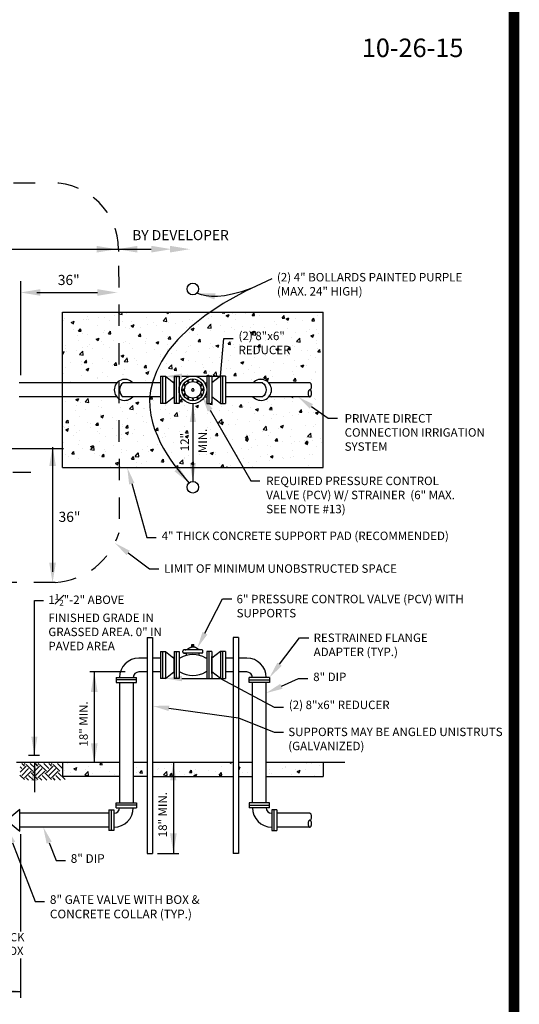
# Model space of a CAD drawing. Extents: x -44 to 294, y -64 to 104.
# Drawn here: x 3 to 6, y -28 to -22 of the extents above; entities that cross this region are included whole.
import ezdxf
from ezdxf import colors
from ezdxf.entities.mleader import LeaderData, LeaderLine
from ezdxf.enums import TextEntityAlignment as Align
from ezdxf.math import Vec2, Vec3

# ---------------------------------------------------------------- set-up
doc = ezdxf.new("R2010")
doc.units = 0
doc.header["$LTSCALE"] = 0.5
doc.header["$MEASUREMENT"] = 0
doc.linetypes.add('HIDDEN', pattern=[0.375, 0.25, -0.125])
doc.layers.get('Defpoints').update_dxf_attribs({"linetype": 'CONTINUOUS'})
for name, color, linetype in [('BORDER', 7, 'CONTINUOUS'), ('CONC', 2, 'CONTINUOUS'), ('D01R', 2, 'CONTINUOUS'), ('D01W', 2, 'CONTINUOUS'), ('D02R', 2, 'CONTINUOUS'), ('D04R', 2, 'CONTINUOUS'), ('D05R', 2, 'CONTINUOUS')]:
    doc.layers.add(name, color=color, linetype=linetype)
doc.styles.add('ROMANS', font='romans')
pattern_1 = [(50, (0.1647, -30.59903), (0.174214, -0.0152417), [0.0182166, -0.2003826]), (355, (0.1647, -30.59903), (-0.033701, 0.1826984), [0.0145733, -0.160306]), (100.4514, (0.17922, -30.6003), (0.140513, 0.1674566), [0.0154817, -0.170299]), (46.184, (0.1647, -30.55045), (0.25922, -0.0402026), [0.027325, -0.300574]), (96.6356, (0.1863, -30.5538), (0.227018, 0.236602), [0.023223, -0.255448]), (351.184, (0.1647, -30.55045), (0.227018, 0.236602), [0.02186, -0.240459]), (21, (0.18899, -30.5626), (0.1449816, -0.0977913), [0.0182166, -0.2003826]), (326, (0.189, -30.5626), (0.0590984, 0.17613), [0.0145733, -0.160306]), (71.4514, (0.20107, -30.57074), (0.20408, 0.078339), [0.0154817, -0.170299]), (37.5, (0.164704, -30.599026), (0.0029535, 0.0808559), [0, -0.158363, 0, -0.162735, 0, -0.1609133]), (7.5, (0.1647, -30.59903), (0.0638964, 0.0957979), [0, -0.0927832, 0, -0.1547197, 0, -0.0613292]), (327.5, (0.11054, -30.599026), (0.12965906, -0.0054783), [0, -0.060722, 0, -0.1894526, 0, -0.251389]), (317.5, (0.08625, -30.59903), (0.141649, 0.0243143), [0, -0.0789386, 0, -0.125816, 0, -0.1785227])]
pattern_2 = [(50, (-0.00248, -30.91579), (0.174214, -0.0152417), [0.0182166, -0.2003826]), (355, (-0.00248, -30.91579), (-0.033701, 0.1826984), [0.0145733, -0.160306]), (100.4514, (0.01204, -30.91706), (0.140513, 0.1674566), [0.0154817, -0.170299]), (46.1842, (-0.00248, -30.86721), (0.25922, -0.0402026), [0.027325, -0.300574]), (96.6356, (0.01913, -30.87056), (0.227018, 0.2366015), [0.0232226, -0.2554485]), (351.1842, (-0.00248, -30.8672), (0.227018, 0.236602), [0.02186, -0.240459]), (21, (0.02181, -30.87936), (0.1449816, -0.0977913), [0.0182166, -0.2003826]), (326, (0.02181, -30.87936), (0.0590984, 0.1761302), [0.0145733, -0.160306]), (71.4514, (0.0339, -30.8875), (0.20408, 0.0783388), [0.0154817, -0.170299]), (37.5, (-0.002476, -30.91579), (0.0029535, 0.0808559), [0, -0.158363, 0, -0.162735, 0, -0.1609133]), (7.5, (-0.002476, -30.91579), (0.0638964, 0.0957979), [0, -0.0927832, 0, -0.1547197, 0, -0.0613292]), (327.5, (-0.05664, -30.91579), (0.12965906, -0.0054783), [0, -0.060722, 0, -0.1894526, 0, -0.2513891]), (317.5, (-0.08093, -30.91579), (0.1416489, 0.0243143), [0, -0.0789386, 0, -0.125816, 0, -0.1785227])]
pattern_3 = [(50, (-0.00248, -30.91579), (0.174214, -0.0152417), [0.0182166, -0.2003826]), (355, (-0.00248, -30.91579), (-0.033701, 0.1826984), [0.0145733, -0.160306]), (100.4514, (0.01204, -30.91706), (0.140513, 0.1674566), [0.0154817, -0.170299]), (46.184, (-0.00248, -30.86721), (0.25922, -0.0402026), [0.027325, -0.300574]), (96.6356, (0.01913, -30.87056), (0.227018, 0.236602), [0.023223, -0.255448]), (351.184, (-0.00248, -30.8672), (0.227018, 0.236602), [0.02186, -0.240459]), (21, (0.02181, -30.87936), (0.1449816, -0.0977913), [0.0182166, -0.2003826]), (326, (0.02181, -30.87936), (0.0590984, 0.17613), [0.0145733, -0.160306]), (71.4514, (0.0339, -30.8875), (0.20408, 0.078339), [0.0154817, -0.170299]), (37.5, (-0.002476, -30.91579), (0.0029535, 0.0808559), [0, -0.158363, 0, -0.162735, 0, -0.1609133]), (7.5, (-0.002476, -30.91579), (0.0638964, 0.0957979), [0, -0.0927832, 0, -0.1547197, 0, -0.0613292]), (327.5, (-0.05664, -30.91579), (0.12965906, -0.0054783), [0, -0.060722, 0, -0.1894526, 0, -0.251389]), (317.5, (-0.08093, -30.91579), (0.141649, 0.0243143), [0, -0.0789386, 0, -0.125816, 0, -0.1785227])]

msp = doc.modelspace()

# ---------------------------------------------------------------- hatches: boundary and pattern name
at = {"layer": 'CONC'}
h = msp.add_hatch(dxfattribs=at)
h.set_pattern_fill('AR-CONC', color=256, scale=0.024289, style=0)
h.set_pattern_definition(pattern_2)
h.paths.add_polyline_path([(3.79547, -24.10628), (3.46851, -24.10628), (3.46851, -24.51947), (3.78434, -24.51947, -0.0647858), (3.79621, -24.50898)])
h = msp.add_hatch(dxfattribs=at)
h.set_pattern_fill('AR-CONC', color=256, scale=0.024289, style=0)
h.set_pattern_definition(pattern_2)
h.paths.add_polyline_path([(4.21001, -24.19752), (4.29736, -24.12795), (4.33009, -24.10628), (3.79547, -24.10628), (3.79621, -24.50898, -0.3785948), (3.87682, -24.51947), (3.99205, -24.51947), (3.99427, -24.51025), (4.01509, -24.45368), (4.04501, -24.39378), (4.08602, -24.33085), (4.14029, -24.26529)])
h = msp.add_hatch(dxfattribs=at)
h.set_pattern_fill('AR-CONC', color=256, scale=0.024289, style=0)
h.set_pattern_definition(pattern_2)
h.paths.add_polyline_path([(4.98612, -24.10628), (4.33009, -24.10628), (4.29736, -24.12795), (4.21001, -24.19752), (4.14029, -24.26529), (4.08602, -24.33085), (4.04501, -24.39378), (4.01509, -24.45368), (3.99427, -24.51025), (3.99205, -24.51947), (4.03795, -24.51947), (4.03795, -24.48078), (4.06708, -24.48078), (4.11739, -24.51947), (4.11759, -24.51947), (4.11759, -24.50948), (4.11759, -24.48078), (4.14672, -24.48078), (4.14672, -24.51947), (4.15752, -24.51947, -0.5773503), (4.29712, -24.51947), (4.30791, -24.51947), (4.30791, -24.48078), (4.33704, -24.48078), (4.33704, -24.51962), (4.38755, -24.48078), (4.41668, -24.48078), (4.41668, -24.51947), (4.57781, -24.51947, -0.4545291), (4.67029, -24.51947), (4.98612, -24.51947)])
h.paths.add_polyline_path([(4.48112, -24.2083), (4.85323, -24.2083), (4.85323, -24.37381), (4.48112, -24.37381)], flags=24)
h = msp.add_hatch(dxfattribs=at)
h.set_pattern_fill('AR-CONC', color=256, scale=0.024289, style=0)
h.set_pattern_definition(pattern_2)
h.paths.add_polyline_path([(3.7964, -24.61079, -0.0663241), (3.78425, -24.60007), (3.46851, -24.60007), (3.46851, -25.01326), (3.79714, -25.01326)])
h = msp.add_hatch(dxfattribs=at)
h.set_pattern_fill('AR-CONC', color=256, scale=0.024289, style=0)
h.set_pattern_definition(pattern_2)
h.paths.add_polyline_path([(3.99142, -24.74926), (3.98156, -24.70654), (3.97599, -24.66151), (3.97564, -24.61393), (3.97723, -24.60007), (3.87692, -24.60007, -0.3782359), (3.7964, -24.61079), (3.79714, -25.01326), (4.13092, -25.01326), (4.12323, -25.00329), (4.09943, -24.97001), (4.07727, -24.93617), (4.05672, -24.90151), (4.03776, -24.86576), (4.02037, -24.82864), (4.00466, -24.78988)])
h = msp.add_hatch(dxfattribs=at)
h.set_pattern_fill('AR-CONC', color=256, scale=0.024289, style=0)
h.set_pattern_definition(pattern_2)
h.paths.add_polyline_path([(4.22732, -24.64037, -0.2679492), (4.15752, -24.60007), (4.14672, -24.60007), (4.14672, -24.63875), (4.11759, -24.63875), (4.11759, -24.60007), (4.11651, -24.60007), (4.06708, -24.63875), (4.03795, -24.63875), (4.03795, -24.60007), (3.97723, -24.60007), (3.97564, -24.61393), (3.97599, -24.66151), (3.98156, -24.70654), (3.99142, -24.74926), (4.00466, -24.78988), (4.02037, -24.82864), (4.03776, -24.86576), (4.05672, -24.90151), (4.07727, -24.93617), (4.09943, -24.97001), (4.12323, -25.00329), (4.13092, -25.01326), (4.22732, -25.01326)])
h.paths.add_polyline_path([(4.21904, -24.9183), (4.21904, -24.78096), (4.131, -24.78096), (4.131, -24.9183)], flags=24)
h = msp.add_hatch(dxfattribs=at)
h.set_pattern_fill('AR-CONC', color=256, scale=0.024289, style=0)
h.set_pattern_definition(pattern_2)
h.paths.add_polyline_path([(4.98612, -24.60007), (4.67039, -24.60007, -0.4559993), (4.57771, -24.60007), (4.41668, -24.60007), (4.41668, -24.63875), (4.38755, -24.63875), (4.33704, -24.59923), (4.33704, -24.63875), (4.30791, -24.63875), (4.30791, -24.60007), (4.29712, -24.60007, -0.2679492), (4.22732, -24.64037), (4.22732, -25.01326), (4.98612, -25.01326)])
h.paths.add_polyline_path([(4.32128, -24.93114), (4.32128, -24.77502), (4.24733, -24.77502), (4.24733, -24.93114)], flags=24)
h = msp.add_hatch(dxfattribs=at)
h.set_pattern_fill('AR-CONC', color=256, scale=0.024289, style=0)
h.set_pattern_definition(pattern_3)
h.paths.add_polyline_path([(3.7999, -26.81361), (3.7999, -26.73301), (3.46851, -26.73301), (3.46851, -26.81361)])
h = msp.add_hatch(dxfattribs=at)
h.set_pattern_fill('AR-CONC', color=256, scale=0.024289, style=0)
h.set_pattern_definition(pattern_1)
h.paths.add_polyline_path([(3.96063, -26.73301), (3.88049, -26.73301), (3.88049, -26.81361), (3.96063, -26.81361)])
h = msp.add_hatch(dxfattribs=at)
h.set_pattern_fill('AR-CONC', color=256, scale=0.024289, style=0)
h.set_pattern_definition(pattern_1)
h.paths.add_polyline_path([(4.11401, -26.73301), (3.99215, -26.73301), (3.99215, -26.81361), (4.11401, -26.81361)])
h = msp.add_hatch(dxfattribs=at)
h.set_pattern_fill('AR-CONC', color=256, scale=0.024289, style=0)
h.set_pattern_definition(pattern_3)
h.paths.add_polyline_path([(4.46249, -26.81361), (4.46249, -26.73301), (4.11401, -26.73301), (4.11401, -26.81361)])
h = msp.add_hatch(dxfattribs=at)
h.set_pattern_fill('AR-CONC', color=256, scale=0.024289, style=0)
h.set_pattern_definition(pattern_1)
h.paths.add_polyline_path([(4.57414, -26.73301), (4.49401, -26.73301), (4.49401, -26.81361), (4.57414, -26.81361)])
h = msp.add_hatch(dxfattribs=at)
h.set_pattern_fill('AR-CONC', color=256, scale=0.024289, style=0)
h.set_pattern_definition(pattern_1)
h.paths.add_polyline_path([(4.98612, -26.73301), (4.65474, -26.73301), (4.65474, -26.81361), (4.98612, -26.81361)])

# ---------------------------------------------------------------- linework, layer by layer
at = {"layer": 'BORDER', "const_width": 0.0625}
msp.add_lwpolyline([(6.098, -32.61476), (6.098, -11.86766)], dxfattribs=at)
at = {"layer": 'D01R'}
for p, q in [((4.22732, -24.64037), (4.22732, -25.09386)), ((4.22176, -26.05857), (4.22176, -26.04466)), ((4.22176, -26.04466), (4.23287, -26.04466)), ((4.22176, -26.05857), (4.23287, -26.05857)), ((4.22454, -26.05857), (4.22454, -26.04466)), ((4.23009, -26.05857), (4.23009, -26.04466)), ((4.23287, -26.05857), (4.23287, -26.04466)), ((4.16822, -26.08869), (4.16822, -26.08285)), ((4.27993, -26.07636), (4.1747, -26.07636)), ((4.27993, -26.09517), (4.1747, -26.09517)), ((4.1747, -26.09517), (4.18972, -26.09517)), ((4.18972, -26.10807), (4.18972, -26.09517)), ((4.26491, -26.10807), (4.26491, -26.09517)), ((4.28641, -26.08869), (4.28641, -26.08285)), ((3.24566, -26.75294), (3.23099, -26.73827)), ((3.24566, -26.74307), (3.25047, -26.73826)), ((3.29504, -26.78258), (3.25554, -26.74307)), ((3.30986, -26.76776), (3.28034, -26.73824)), ((3.32467, -26.75294), (3.30996, -26.73823)), ((3.32467, -26.74307), (3.32953, -26.73821)), ((3.37406, -26.78258), (3.33455, -26.74307)), ((3.38887, -26.76776), (3.35931, -26.7382)), ((3.40369, -26.75294), (3.38892, -26.73818)), ((3.40369, -26.74307), (3.40859, -26.73817)), ((3.45307, -26.78258), (3.41357, -26.74307)), ((3.46789, -26.76776), (3.43828, -26.73815)), ((3.24566, -26.83196), (3.21984, -26.80614)), ((3.22037, -26.78811), (3.25554, -26.75294)), ((3.23084, -26.76776), (3.22125, -26.75817)), ((3.23084, -26.80727), (3.27035, -26.76776)), ((3.24566, -26.82208), (3.28517, -26.78258)), ((3.32467, -26.83196), (3.28517, -26.79245)), ((3.29504, -26.79245), (3.33455, -26.75294)), ((3.30986, -26.80727), (3.34937, -26.76776)), ((3.32467, -26.82208), (3.36418, -26.78258)), ((3.40369, -26.83196), (3.36418, -26.79245)), ((3.37406, -26.79245), (3.41357, -26.75294)), ((3.38887, -26.80727), (3.42838, -26.76776)), ((3.40369, -26.82208), (3.4432, -26.78258)), ((3.4827, -26.83196), (3.4432, -26.79245)), ((3.26927, -26.83582), (3.25554, -26.82208)), ((3.29867, -26.83558), (3.27035, -26.80727)), ((3.34766, -26.83519), (3.33455, -26.82208)), ((3.37706, -26.83496), (3.34937, -26.80727)), ((3.42605, -26.83457), (3.41357, -26.82208)), ((3.45545, -26.83433), (3.42838, -26.80727))]:
    msp.add_line(p, q, dxfattribs=at)
for points in [[(4.19846, -24.507), (4.19491, -24.51093), (4.19756, -24.51552), (4.20274, -24.51442), (4.20329, -24.50915)], [(4.22871, -24.49964), (4.22367, -24.50127), (4.22367, -24.50657), (4.22871, -24.50821), (4.23182, -24.50392)], [(4.25859, -24.50839), (4.25341, -24.50729), (4.25076, -24.51187), (4.2543, -24.51581), (4.25914, -24.51366)], [(4.16718, -24.55838), (4.16882, -24.56341), (4.17412, -24.56341), (4.17575, -24.55838), (4.17147, -24.55526)], [(4.17594, -24.5285), (4.17484, -24.53368), (4.17942, -24.53632), (4.18336, -24.53278), (4.1812, -24.52794)], [(4.22299, -24.55381), (4.22032, -24.56204), (4.22732, -24.56713), (4.23432, -24.56204), (4.23164, -24.55381)], [(4.28009, -24.53091), (4.27615, -24.52736), (4.27157, -24.53001), (4.27267, -24.53519), (4.27793, -24.53575)], [(4.28745, -24.56116), (4.28581, -24.55612), (4.28052, -24.55612), (4.27888, -24.56116), (4.28316, -24.56427)], [(4.17454, -24.58863), (4.17848, -24.59217), (4.18307, -24.58952), (4.18197, -24.58434), (4.1767, -24.58379)], [(4.19604, -24.61115), (4.20122, -24.61225), (4.20387, -24.60766), (4.20033, -24.60373), (4.19549, -24.60588)], [(4.22592, -24.6199), (4.23096, -24.61826), (4.23096, -24.61297), (4.22592, -24.61133), (4.22281, -24.61561)], [(4.25618, -24.61254), (4.25972, -24.6086), (4.25707, -24.60402), (4.25189, -24.60512), (4.25134, -24.61039)], [(4.2787, -24.59104), (4.2798, -24.58586), (4.27521, -24.58321), (4.27127, -24.58675), (4.27343, -24.59159)]]:
    msp.add_lwpolyline(points, close=True, dxfattribs=at)
for points in [[(3.82137, -24.51947, 0.530778), (3.8212, -24.60007, 0.2914704)], [(4.63326, -24.51947, -0.530778), (4.63343, -24.60007, -0.2914704)]]:
    msp.add_lwpolyline(points, format="xyb", dxfattribs=at)
for points in [[(4.18221, -26.07636), (4.18653, -26.07535), (4.19024, -26.07423), (4.19345, -26.07303), (4.19623, -26.07176), (4.19866, -26.07044), (4.20084, -26.06908), (4.20286, -26.06771), (4.20478, -26.06635), (4.20671, -26.065), (4.20873, -26.06368), (4.21091, -26.06242), (4.21335, -26.06123), (4.21612, -26.06013), (4.21932, -26.05914), (4.22176, -26.05857)], [(4.27242, -26.07636), (4.26811, -26.07535), (4.26439, -26.07423), (4.26118, -26.07303), (4.25841, -26.07176), (4.25597, -26.07044), (4.25379, -26.06908), (4.25178, -26.06771), (4.24985, -26.06635), (4.24792, -26.065), (4.24591, -26.06368), (4.24372, -26.06242), (4.24128, -26.06123), (4.23851, -26.06013), (4.23531, -26.05914), (4.23287, -26.05857)]]:
    msp.add_lwpolyline(points, dxfattribs=at)
for radius in [0.0806, 0.06335, 0.04835]:
    msp.add_circle((4.22732, -24.55977), radius, dxfattribs=at)
for centre, radius, start, end in [((3.83058, -24.55982), 0.06137, 41.113647, 319.025905), ((4.62405, -24.55982), 0.06137, 220.974095, 138.886353), ((4.22732, -26.25311), 0.14983, 59.878015, 120.121985), ((4.1747, -26.08285), 0.00648, 90, 180), ((4.1747, -26.08869), 0.00648, 180, 270), ((4.27993, -26.08285), 0.00648, 0, 90), ((4.27993, -26.08869), 0.00648, 270, 0), ((4.22732, -26.0745), 0.14983, 239.878015, 300.121985)]:
    msp.add_arc(centre, radius, start, end, dxfattribs=at)
for points in [[(4.35305, -24.03278), (4.35935, -23.99758), (4.2506, -23.99629)], [(4.20944, -24.74764), (4.2452, -24.74764), (4.22732, -24.64037)], [(4.14693, -25.01041), (4.12016, -25.03413), (4.20469, -25.10255)], [(4.2452, -24.98658), (4.20944, -24.98658), (4.22732, -25.09386)], [(4.09551, -26.83662), (4.13127, -26.83662), (4.11401, -26.73301)]]:
    msp.add_solid(points, dxfattribs=at)
at = {"layer": 'D01W'}
for p, q in [((3.96063, -26.12351), (3.91303, -26.12351)), ((4.03795, -26.12351), (3.99215, -26.12351)), ((4.15212, -26.12351), (4.14672, -26.12351)), ((4.30791, -26.12351), (4.30251, -26.12351)), ((4.46249, -26.12351), (4.41668, -26.12351)), ((4.5416, -26.12351), (4.49401, -26.12351)), ((3.96063, -26.2041), (3.91303, -26.2041)), ((4.03795, -26.2041), (3.99215, -26.2041)), ((4.15212, -26.2041), (4.14672, -26.2041)), ((4.30791, -26.2041), (4.30251, -26.2041)), ((4.46249, -26.2041), (4.41668, -26.2041)), ((4.5416, -26.2041), (4.49401, -26.2041)), ((4.57414, -26.96689), (4.57414, -26.26578)), ((4.65474, -26.96689), (4.65474, -26.26578)), ((4.02139, -27.26192), (4.14546, -27.26192))]:
    msp.add_line(p, q, dxfattribs=at)
for centre in [(4.22732, -23.97183), (4.22732, -25.12763)]:
    msp.add_circle(centre, 0.03377, dxfattribs=at)
for centre, radius, start, end in [((3.91303, -26.23666), 0.11313, 90, 180), ((4.5416, -26.23664), 0.11313, 0, 90), ((3.91303, -26.23666), 0.03254, 90, 180), ((4.5416, -26.23664), 0.03254, 0, 90), ((3.76736, -26.99602), 0.03254, 270, 0), ((3.76736, -26.99602), 0.11313, 270, 0), ((4.68727, -26.99602), 0.11313, 180, 270), ((4.68727, -26.99602), 0.03254, 180, 270)]:
    msp.add_arc(centre, radius, start, end, dxfattribs=at)
at = {"layer": 'D02R'}
for p, q in [((3.96063, -26.00335), (3.96063, -27.26192)), ((3.96063, -26.00335), (3.99215, -26.00335)), ((3.99215, -26.00335), (3.99215, -27.26192)), ((4.46249, -26.00335), (4.46249, -27.26192)), ((4.49401, -26.00335), (4.46249, -26.00335)), ((4.49401, -26.00335), (4.49401, -27.26192)), ((3.96063, -27.26192), (3.99215, -27.26192)), ((4.49401, -27.26192), (4.46249, -27.26192))]:
    msp.add_line(p, q, dxfattribs=at)
at = {"layer": 'D04R'}
for p, q in [((-0.20519, -23.73997), (3.98529, -23.73997)), ((3.31757, -23.99222), (3.67156, -23.99222)), ((3.46851, -25.01326), (3.46851, -24.10628)), ((3.46851, -24.10628), (4.98612, -24.10628)), ((4.98612, -25.01326), (4.98612, -24.10628)), ((4.03795, -24.48078), (4.06708, -24.48078)), ((4.03795, -24.48078), (4.03795, -24.63875)), ((4.05252, -24.63875), (4.05252, -24.48078)), ((4.06708, -24.48078), (4.06708, -24.63875)), ((4.11759, -24.48078), (4.11759, -24.63875)), ((4.11759, -24.48078), (4.14672, -24.48078)), ((4.11759, -24.61006), (4.11759, -24.50948)), ((4.13215, -24.63875), (4.13215, -24.48078)), ((4.14672, -24.48078), (4.14672, -24.63875)), ((4.30791, -24.48078), (4.30791, -24.63875)), ((4.33704, -24.48078), (4.30791, -24.48078)), ((4.32248, -24.63875), (4.32248, -24.48078)), ((4.33704, -24.48078), (4.33704, -24.63875)), ((4.41668, -24.48078), (4.38755, -24.48078)), ((4.38755, -24.48078), (4.38755, -24.63875)), ((4.40211, -24.63875), (4.40211, -24.48078)), ((4.41668, -24.48078), (4.41668, -24.63875)), ((3.78434, -24.51947), (3.21619, -24.51947)), ((4.03795, -24.51947), (3.82137, -24.51947)), ((4.11759, -24.51947), (4.11734, -24.51947)), ((4.15752, -24.51947), (4.14672, -24.51947)), ((4.29712, -24.51947), (4.30791, -24.51947)), ((4.63326, -24.51947), (4.41668, -24.51947)), ((4.90902, -24.51947), (4.67029, -24.51947)), ((3.78425, -24.60007), (3.21619, -24.60007)), ((4.03795, -24.60007), (3.8212, -24.60007)), ((4.11759, -24.60007), (4.11734, -24.60007)), ((4.15752, -24.60007), (4.14672, -24.60007)), ((4.29712, -24.60007), (4.30791, -24.60007)), ((4.63343, -24.60007), (4.41668, -24.60007)), ((4.90902, -24.60007), (4.67039, -24.60007)), ((4.06708, -24.63875), (4.03795, -24.63875)), ((4.14672, -24.63875), (4.11759, -24.63875)), ((4.30791, -24.63875), (4.33704, -24.63875)), ((4.38755, -24.63875), (4.41668, -24.63875)), ((3.40998, -24.89309), (3.40998, -25.62141)), ((3.46851, -25.01326), (4.98612, -25.01326)), ((3.28265, -25.04216), (3.17916, -25.04216)), ((3.30386, -25.78837), (3.35765, -25.78837)), ((3.30386, -26.68971), (3.30386, -25.78837)), ((4.03795, -26.08482), (4.06708, -26.08482)), ((4.03795, -26.08482), (4.03795, -26.24279)), ((4.05252, -26.24279), (4.05252, -26.08482)), ((4.06708, -26.08482), (4.06708, -26.24279)), ((4.11759, -26.08482), (4.11759, -26.24279)), ((4.11759, -26.08482), (4.14672, -26.08482)), ((4.11759, -26.21409), (4.11759, -26.11351)), ((4.13215, -26.24279), (4.13215, -26.08482)), ((4.14672, -26.08482), (4.14672, -26.24279)), ((4.30791, -26.08482), (4.30791, -26.24279)), ((4.33704, -26.08482), (4.30791, -26.08482)), ((4.32248, -26.24279), (4.32248, -26.08482)), ((4.33704, -26.08482), (4.33704, -26.24279)), ((4.33704, -26.21409), (4.33704, -26.11351)), ((4.41668, -26.08482), (4.38755, -26.08482)), ((4.38755, -26.08482), (4.38755, -26.24279)), ((4.40211, -26.24279), (4.40211, -26.08482)), ((4.41668, -26.08482), (4.41668, -26.24279)), ((4.11759, -26.12351), (4.11734, -26.12351)), ((4.33704, -26.12351), (4.33729, -26.12351)), ((3.832, -26.20412), (3.62622, -26.20412)), ((3.65291, -26.20412), (3.65291, -26.7317)), ((4.11759, -26.2041), (4.11734, -26.2041)), ((4.33704, -26.2041), (4.33729, -26.2041)), ((3.78049, -26.23665), (3.89987, -26.23665)), ((3.78049, -26.23665), (3.78049, -26.26578)), ((3.89987, -26.25121), (3.78049, -26.25121)), ((3.78049, -26.26578), (3.89987, -26.26578)), ((3.7999, -26.26578), (3.7999, -26.96689)), ((3.88049, -26.26578), (3.88049, -26.96689)), ((3.89987, -26.26578), (3.89987, -26.23665)), ((4.06708, -26.24279), (4.03795, -26.24279)), ((4.14672, -26.24279), (4.11759, -26.24279)), ((4.30791, -26.24279), (4.33704, -26.24279)), ((4.38755, -26.24279), (4.41668, -26.24279)), ((4.67414, -26.23665), (4.55477, -26.23665)), ((4.55477, -26.26578), (4.55477, -26.23665)), ((4.55477, -26.25121), (4.67414, -26.25121)), ((4.67414, -26.26578), (4.55477, -26.26578)), ((4.67414, -26.23665), (4.67414, -26.26578)), ((3.27063, -26.68971), (3.33312, -26.68971)), ((3.7999, -26.73301), (3.19997, -26.73301)), ((3.30386, -26.73301), (3.30386, -26.90434)), ((3.46851, -26.73301), (3.46851, -26.81361)), ((3.96063, -26.73301), (3.88049, -26.73301)), ((4.46249, -26.73301), (3.99215, -26.73301)), ((4.11401, -26.73303), (4.11401, -27.26192)), ((4.57414, -26.73301), (4.49401, -26.73301)), ((5.11374, -26.73301), (4.65474, -26.73301)), ((4.98612, -26.73301), (4.98612, -26.81361)), ((3.7999, -26.81361), (3.46851, -26.81361)), ((3.99215, -26.81361), (4.46249, -26.81361)), ((4.49401, -26.81361), (4.57414, -26.81361)), ((4.65474, -26.81361), (4.98612, -26.81361)), ((3.78049, -26.96689), (3.89987, -26.96689)), ((3.78049, -26.99602), (3.78049, -26.96689)), ((3.89987, -26.96689), (3.89987, -26.99602)), ((4.67414, -26.96689), (4.55477, -26.96689)), ((4.55477, -26.96689), (4.55477, -26.99602)), ((4.67414, -26.99602), (4.67414, -26.96689)), ((3.2188, -27.00614), (3.06537, -27.13177)), ((3.06537, -27.00614), (3.2188, -27.13177)), ((3.2188, -27.13177), (3.2188, -27.00614)), ((3.73823, -27.02856), (3.2188, -27.02865)), ((3.73823, -27.00917), (3.73823, -27.12855)), ((3.73823, -27.00917), (3.76736, -27.00917)), ((3.7528, -27.12855), (3.7528, -27.00917)), ((3.76736, -27.00917), (3.76736, -27.12855)), ((3.89987, -26.98145), (3.78049, -26.98145)), ((3.78049, -26.99602), (3.89987, -26.99602)), ((4.55477, -26.98145), (4.67414, -26.98145)), ((4.67414, -26.99602), (4.55477, -26.99602)), ((4.68727, -27.00917), (4.68727, -27.12855)), ((4.7164, -27.00917), (4.68727, -27.00917)), ((4.70184, -27.12855), (4.70184, -27.00917)), ((4.7164, -27.00917), (4.7164, -27.12855)), ((4.90902, -27.02855), (4.7164, -27.02855)), ((3.73823, -27.10916), (3.2188, -27.10925)), ((3.22516, -27.7174), (3.22516, -27.15086)), ((3.76736, -27.12855), (3.73823, -27.12855)), ((4.68727, -27.12855), (4.7164, -27.12855)), ((4.90902, -27.10915), (4.7164, -27.10915)), ((3.22516, -28.10467), (3.22516, -27.87435)), ((0.93363, -28.06653), (3.22516, -28.06653))]:
    msp.add_line(p, q, dxfattribs=at)
at = {"layer": 'D04R', "linetype": 'HIDDEN'}
for points in [[(0.48295, -23.35347), (3.40646, -23.35347, -0.4136731), (3.79446, -23.74075), (3.79482, -23.75272, -0.417381)], [(3.79497, -23.83721), (3.79784, -25.39146, -0.3109526), (3.42608, -25.68275)]]:
    msp.add_lwpolyline(points, format="xyb", dxfattribs=at)
at = {"layer": 'D04R'}
for points in [[(3.22504, -24.47333), (3.22504, -23.9258)], [(4.68705, -23.91256), (4.53369, -23.98506), (4.40453, -24.05699), (4.29736, -24.12795), (4.21001, -24.19752), (4.14029, -24.26529), (4.08602, -24.33085), (4.04501, -24.39378), (4.01509, -24.45368), (3.99427, -24.51025), (3.98142, -24.56359), (3.97564, -24.61393), (3.97599, -24.66151), (3.98156, -24.70654), (3.99142, -24.74926), (4.00466, -24.78988), (4.02037, -24.82864), (4.03776, -24.86576), (4.05672, -24.90151), (4.07727, -24.93617), (4.09943, -24.97001), (4.12323, -25.00329), (4.14869, -25.0363), (4.17584, -25.06929), (4.20469, -25.10255)], [(4.57058, -23.96762), (4.50981, -23.98768), (4.45711, -24.00187), (4.41141, -24.01078), (4.37165, -24.01497), (4.33676, -24.01504), (4.30566, -24.01157), (4.2773, -24.00512), (4.2506, -23.99629)], [(4.06708, -24.48078), (4.11747, -24.51953)], [(4.38755, -24.48078), (4.33717, -24.51953)], [(4.06708, -24.63875), (4.11715, -24.59957)], [(4.38755, -24.63875), (4.33749, -24.59957)], [(2.96685, -24.90172), (3.47441, -24.90172)], [(4.06708, -26.08482), (4.11747, -26.12356)], [(4.38755, -26.08482), (4.33717, -26.12356)], [(4.06708, -26.24279), (4.11715, -26.20361)], [(4.38755, -26.24279), (4.33749, -26.20361)]]:
    msp.add_lwpolyline(points, dxfattribs=at)
for points in [[(4.90902, -24.55977, 0.1747045), (4.90561, -24.561, 0.1042029), (4.9019, -24.56567, 0.0649481), (4.89978, -24.57177, 0.0510993), (4.89894, -24.57992, 0.0510993), (4.89978, -24.58807, 0.0649481), (4.9019, -24.59417, 0.1042029), (4.90561, -24.59884, 0.1747045), (4.90902, -24.60007, 0.1747045), (4.91243, -24.59884, 0.1042029), (4.91614, -24.59417, 0.0649481), (4.91826, -24.58807, 0.0510993), (4.91909, -24.57992, 0.0510993), (4.91826, -24.57177, 0.0649481), (4.91614, -24.56567, 0.1042029), (4.91243, -24.561, 0.1747045)], [(4.90902, -27.06885, 0.1747045), (4.90561, -27.07008, 0.1042029), (4.9019, -27.07475, 0.0649481), (4.89978, -27.08085, 0.0510993), (4.89894, -27.089, 0.0510993), (4.89978, -27.09715, 0.0649481), (4.9019, -27.10325, 0.1042029), (4.90561, -27.10792, 0.1747045), (4.90902, -27.10915, 0.1747045), (4.91243, -27.10792, 0.1042029), (4.91614, -27.10325, 0.0649481), (4.91826, -27.09715, 0.0510993), (4.91909, -27.089, 0.0510993), (4.91826, -27.08085, 0.0649481), (4.91614, -27.07475, 0.1042029), (4.91243, -27.07008, 0.1747045)]]:
    msp.add_lwpolyline(points, format="xyb", close=True, dxfattribs=at)
for points in [[(4.90902, -24.55977, 0.1747045), (4.91243, -24.55854, 0.1042029), (4.91614, -24.55387, 0.0649481), (4.91826, -24.54777, 0.0510993), (4.91909, -24.53962, 0.0510993), (4.91826, -24.53147, 0.0649481), (4.91614, -24.52537, 0.1042029), (4.91243, -24.5207, 0.1747045), (4.90902, -24.51947, 0.1747045)], [(4.90902, -27.06885, 0.1747045), (4.91243, -27.06762, 0.1042029), (4.91614, -27.06295, 0.0649481), (4.91826, -27.05685, 0.0510993), (4.91909, -27.0487, 0.0510993), (4.91826, -27.04055, 0.0649481), (4.91614, -27.03446, 0.1042029), (4.91243, -27.02978, 0.1747045), (4.90902, -27.02855, 0.1747045)]]:
    msp.add_lwpolyline(points, format="xyb", dxfattribs=at)
at = {"layer": 'D04R', "linetype": 'HIDDEN'}
msp.add_lwpolyline([(3.42608, -25.68275), (0.49148, -25.68275)], dxfattribs=at)
at = {"layer": 'D04R'}
for points in [[(3.66773, -23.72057), (3.66773, -23.75937), (3.78413, -23.73997)], [(3.90436, -23.75937), (3.90436, -23.72057), (3.78796, -23.73997)], [(3.98529, -23.72027), (3.98529, -23.75907), (4.10169, -23.73967)], [(4.09485, -23.72027), (4.09485, -23.75907), (4.21125, -23.73967)], [(3.33955, -24.01162), (3.33955, -23.97282), (3.22315, -23.99222)], [(3.67156, -23.97282), (3.67156, -24.01162), (3.78796, -23.99222)], [(3.39058, -25.00423), (3.42938, -25.00423), (3.40998, -24.88783)], [(3.42938, -25.56766), (3.39058, -25.56766), (3.40998, -25.68406)], [(3.63351, -26.3205), (3.67231, -26.3205), (3.65291, -26.2041)], [(3.32174, -26.58244), (3.28598, -26.58244), (3.30386, -26.68971)], [(3.63351, -26.62056), (3.67231, -26.62056), (3.65291, -26.73696)], [(3.32174, -26.84028), (3.28598, -26.84028), (3.30386, -26.73301)], [(4.09461, -27.14552), (4.13341, -27.14552), (4.11401, -27.26192)], [(3.09423, -28.04428), (3.09423, -28.08618), (3.21995, -28.06523)]]:
    msp.add_solid(points, dxfattribs=at)
at = {"layer": 'D05R'}
msp.add_line((3.96063, -26.81361), (3.88049, -26.81361), dxfattribs=at)

# ---------------------------------------------------------------- texts
at = {"layer": 'D01R', "style": 'ROMANS'}
for s, p in [('MIN.', (4.30895, -24.92821)), ('12"', (4.20437, -24.91771))]:
    msp.add_text(s, height=0.049301, rotation=90, dxfattribs=at).set_placement(p)
at = {"layer": 'D01R', "char_height": 0.0493015, "attachment_point": 1, "style": 'ROMANS'}
for s, insert, width in [('(2) 4" BOLLARDS PAINTED PURPLE (MAX. 24" HIGH)', (4.71713, -23.87839), 1.2632359), ('(2) 8"x6" REDUCER', (4.49345, -24.22063), 0.3750661), ('PRIVATE DIRECT CONNECTION IRRIGATION SYSTEM', (5.11173, -24.70139), 0.8578153), ('REQUIRED PRESSURE CONTROL VALVE (PCV) W/ STRAINER  (6" MAX. SEE NOTE #13)', (4.6548, -25.06582), 1.1732381), ('4" THICK CONCRETE SUPPORT PAD (RECOMMENDED)', (4.04564, -25.38626), 2.0857107), ('\\A1;1{\\H0.7x;\\S1#2;}"-2" ABOVE FINISHED GRADE IN GRASSED AREA. 0" IN PAVED AREA', (3.38555, -25.74915), 0.6986355), ('\\A1;6" PRESSURE CONTROL VALVE (PCV) WITH SUPPORTS', (4.48222, -25.75479), 1.4297951), ('\\A1;RESTRAINED FLANGE ADAPTER (TYP.)', (4.93117, -25.98052), 0.7664211), ('\\pi0.012278;8" DIP', (4.92815, -26.20839), 0.2446993), ('(2) 8"x6" REDUCER', (4.78645, -26.3716), 0.7796688), ('\\A1;SUPPORTS MAY BE ANGLED UNISTRUTS (GALVANIZED)', (4.78308, -26.52919), 1.4393574)]:
    msp.add_mtext(s, dxfattribs=dict(at, insert=insert, width=width))
at = {"layer": 'D04R', "style": 'ROMANS'}
for s, p in [('BY DEVELOPER', (4.15547, -23.66551)), ('36"', (3.50417, -23.92677))]:
    msp.add_text(s, height=0.058976, dxfattribs=at).set_placement(p, align=Align.MIDDLE)
msp.add_text('36"', height=0.058976, dxfattribs=at).set_placement((3.50865, -25.32944), align=Align.CENTER)
for p in [(3.61488, -26.63912), (4.07597, -27.16803)]:
    msp.add_text('18" MIN.', height=0.049276, rotation=90, dxfattribs=at).set_placement(p)
for s, insert, char_height, width, attachment_point in [('LIMIT OF MINIMUM UNOBSTRUCTED SPACE', (4.05946, -25.577), 0.0493015, 1.9416383, 1), ('8" DIP', (3.51596, -27.26684), 0.05044, 0.2530008, 1), ('8" GATE VALVE WITH BOX & CONCRETE COLLAR (TYP.)', (3.39437, -27.50618), 0.05044, 1.0837388, 1), ('\\A1;3/4" WASHED ROCK UNDER METER BOX', (2.94619, -27.72682), 0.0479259, 0.7981238, 2)]:
    msp.add_mtext(s, dxfattribs=dict(at, insert=insert, char_height=char_height, width=width, attachment_point=attachment_point))
at = {"layer": 'Defpoints', "style": 'ROMANS'}
msp.add_text('10-26-15', height=0.107775, dxfattribs=at).set_placement((5.50768, -22.57977), align=Align.MIDDLE)

# ---------------------------------------------------------------- leaders
at = {"layer": 'D01R'}
ml = msp.add_multileader_mtext('Standard', dxfattribs=at)
ml.set_content('', color=256)
ml.set_leader_properties()
ml.build(insert=Vec2(0, 0))
ml.multileader.update_dxf_attribs({"dogleg_length": 0.07, "arrow_head_size": 0.097})
ctx = ml.context
ctx.base_point, ctx.char_height, ctx.arrow_head_size, ctx.landing_gap_size, ctx.plane_origin = Vec3(4.61852, -25.09009), 0.13968, 0.097, 0.06984, Vec3(4.18669, -24.47787)
notes = []
notes.append((ctx, [(0, (1, 1, 0), (4.5642, -25.09009), (1, 0), 0.05432, [(0, [(4.27967, -24.59392)], 0, [])])]))
ctx.mtext.insert, ctx.mtext.flow_direction = Vec3(4.68836, -25.02025), 5
ml = msp.add_multileader_mtext('Standard', dxfattribs=at)
ml.set_content('', color=256)
ml.set_leader_properties()
ml.build(insert=Vec2(0, 0))
ml.multileader.update_dxf_attribs({"dogleg_length": 0.07, "arrow_head_size": 0.097})
ctx = ml.context
ctx.base_point, ctx.char_height, ctx.arrow_head_size, ctx.landing_gap_size, ctx.plane_origin = Vec3(5.0703, -24.72517), 0.13968, 0.097, 0.06984, Vec3(4.76645, -24.60007)
notes.append((ctx, [(0, (1, 1, 0), (5.01598, -24.72517), (1, 0), 0.05432, [(0, [(4.83853, -24.60007)], 0, [])])]))
ctx.mtext.insert, ctx.mtext.flow_direction = Vec3(5.14014, -24.65533), 5
ml = msp.add_multileader_mtext('Standard', dxfattribs=at)
ml.set_content('', color=256)
ml.set_leader_properties()
ml.build(insert=Vec2(0, 0))
ml.multileader.update_dxf_attribs({"dogleg_length": 0.07, "arrow_head_size": 0.097})
ctx = ml.context
ctx.base_point, ctx.char_height, ctx.arrow_head_size, ctx.landing_gap_size, ctx.plane_origin = Vec3(4.0136, -25.42079), 0.13968, 0.097, 0.06984, Vec3(3.84522, -25.01326)
notes.append((ctx, [(0, (1, 1, 0), (3.95928, -25.42079), (1, 0), 0.05432, [(0, [(3.84522, -25.01326)], 0, [])])]))
ctx.mtext.insert, ctx.mtext.flow_direction = Vec3(4.08344, -25.35095), 5
ml = msp.add_multileader_mtext('Standard', dxfattribs=at)
ml.set_content('', color=256)
ml.set_leader_properties()
ml.build(insert=Vec2(0, 0))
ml.multileader.update_dxf_attribs({"dogleg_length": 0.07, "arrow_head_size": 0.097})
ctx = ml.context
ctx.base_point, ctx.char_height, ctx.arrow_head_size, ctx.landing_gap_size, ctx.plane_origin = Vec3(4.45478, -25.77885), 0.13968, 0.097, 0.06984, Vec3(4.15988, -26.25397)
notes.append((ctx, [(0, (1, 1, 0), (4.40046, -25.77885), (1, 0), 0.05432, [(0, [(4.2533, -26.06478)], 0, [])])]))
ctx.mtext.insert, ctx.mtext.flow_direction = Vec3(4.52462, -25.70901), 5
ml = msp.add_multileader_mtext('Standard', dxfattribs=at)
ml.set_content('', color=256)
ml.set_leader_properties()
ml.build(insert=Vec2(0, 0))
ml.multileader.update_dxf_attribs({"dogleg_length": 0.07, "arrow_head_size": 0.097})
ctx = ml.context
ctx.base_point, ctx.char_height, ctx.arrow_head_size, ctx.landing_gap_size, ctx.plane_origin = Vec3(4.90373, -26.00458), 0.13968, 0.097, 0.06984, Vec3(4.33137, -26.45238)
notes.append((ctx, [(0, (1, 1, 0), (4.84941, -26.00458), (1, 0), 0.05432, [(0, [(4.67414, -26.23665)], 0, [])])]))
ctx.mtext.insert, ctx.mtext.flow_direction = Vec3(4.97357, -25.93474), 5
ml = msp.add_multileader_mtext('Standard', dxfattribs=at)
ml.set_content('', color=256)
ml.set_leader_properties()
ml.build(insert=Vec2(0, 0))
ml.multileader.update_dxf_attribs({"dogleg_length": 0.07, "arrow_head_size": 0.097})
ctx = ml.context
ctx.base_point, ctx.char_height, ctx.arrow_head_size, ctx.landing_gap_size, ctx.plane_origin = Vec3(4.89683, -26.24313), 0.13968, 0.097, 0.06984, Vec3(4.22218, -26.77982)
notes.append((ctx, [(0, (1, 1, 0), (4.84251, -26.24313), (1, 0), 0.05432, [(1, [(4.65474, -26.32774)], 0, [])])]))
ctx.mtext.insert, ctx.mtext.flow_direction = Vec3(4.96667, -26.17329), 5
ml = msp.add_multileader_mtext('Standard', dxfattribs=at)
ml.set_content('', color=256)
ml.set_leader_properties()
ml.build(insert=Vec2(0, 0))
ml.multileader.update_dxf_attribs({"dogleg_length": 0.07, "arrow_head_size": 0.097})
ctx = ml.context
ctx.base_point, ctx.char_height, ctx.arrow_head_size, ctx.landing_gap_size, ctx.plane_origin = Vec3(4.75564, -26.41039), 0.13968, 0.097, 0.06984, Vec3(4.22218, -26.88701)
notes.append((ctx, [(0, (1, 1, 0), (4.70132, -26.41039), (1, 0), 0.05432, [(1, [(4.06708, -26.24279), (4.38755, -26.24279)], 0, [])])]))
ctx.mtext.insert, ctx.mtext.flow_direction = Vec3(4.82548, -26.34055), 5
ml = msp.add_multileader_mtext('Standard', dxfattribs=at)
ml.set_content('', color=256)
ml.set_leader_properties()
ml.build(insert=Vec2(0, 0))
ml.multileader.update_dxf_attribs({"dogleg_length": 0.07, "arrow_head_size": 0.097})
ctx = ml.context
ctx.base_point, ctx.char_height, ctx.arrow_head_size, ctx.landing_gap_size, ctx.plane_origin = Vec3(4.75564, -26.55578), 0.13968, 0.097, 0.06984, Vec3(4.22218, -27.04719)
notes.append((ctx, [(0, (1, 1, 0), (4.70132, -26.55578), (1, 0), 0.05432, [(1, [(3.99215, -26.40297), (4.49401, -26.47118)], 0, [])])]))
ctx.mtext.insert, ctx.mtext.flow_direction = Vec3(4.82548, -26.48594), 5
at = {"layer": 'D04R'}
ml = msp.add_multileader_mtext('Standard', dxfattribs=at)
ml.set_content('', color=256)
ml.set_leader_properties()
ml.build(insert=Vec2(0, 0))
ml.multileader.update_dxf_attribs({"dogleg_length": 0.07, "arrow_head_size": 0.097})
ctx = ml.context
ctx.base_point, ctx.char_height, ctx.arrow_head_size, ctx.landing_gap_size, ctx.plane_origin = Vec3(4.46264, -24.25951), 0.13968, 0.097, 0.06984, Vec3(3.98575, -24.48078)
notes.append((ctx, [(0, (1, 1, 0), (4.40832, -24.25951), (1, 0), 0.05432, [(1, [(4.06708, -24.48078), (4.38755, -24.48078)], 0, [])])]))
ctx.mtext.insert, ctx.mtext.flow_direction = Vec3(4.53248, -24.18967), 5
ml = msp.add_multileader_mtext('Standard', dxfattribs=at)
ml.set_content('', color=256)
ml.set_leader_properties()
ml.build(insert=Vec2(0, 0))
ml.multileader.update_dxf_attribs({"dogleg_length": 0.07, "arrow_head_size": 0.097})
ctx = ml.context
ctx.base_point, ctx.char_height, ctx.arrow_head_size, ctx.landing_gap_size, ctx.plane_origin = Vec3(4.02942, -25.60375), 0.13968, 0.097, 0.06984, Vec3(3.7732, -25.45269)
notes.append((ctx, [(0, (1, 1, 0), (3.9751, -25.60375), (1, 0), 0.05432, [(0, [(3.7732, -25.45269)], 0, [])])]))
ctx.mtext.insert, ctx.mtext.flow_direction = Vec3(4.09926, -25.53391), 5
ml = msp.add_multileader_mtext('Standard', dxfattribs=at)
ml.set_content('', color=256)
ml.set_leader_properties()
ml.build(insert=Vec2(0, 0))
ml.multileader.update_dxf_attribs({"dogleg_length": 0.07, "arrow_head_size": 0.097})
ctx = ml.context
ctx.base_point, ctx.char_height, ctx.arrow_head_size, ctx.landing_gap_size, ctx.plane_origin = Vec3(3.36284, -27.54258), 0.13968, 0.097, 0.06984, Vec3(3.14225, -27.10971)
notes.append((ctx, [(0, (1, 1, 0), (3.30852, -27.54258), (1, 0), 0.05432, [(0, [(3.14225, -27.10971)], 0, [])])]))
ctx.mtext.insert, ctx.mtext.flow_direction = Vec3(3.43268, -27.47274), 5
ml = msp.add_multileader_mtext('Standard', dxfattribs=at)
ml.set_content('', color=256)
ml.set_leader_properties()
ml.build(insert=Vec2(0, 0))
ml.multileader.update_dxf_attribs({"dogleg_length": 0.07, "arrow_head_size": 0.097})
ctx = ml.context
ctx.base_point, ctx.char_height, ctx.arrow_head_size, ctx.landing_gap_size, ctx.plane_origin = Vec3(3.48443, -27.30324), 0.13968, 0.097, 0.06984, Vec3(3.26384, -26.87037)
notes.append((ctx, [(0, (1, 1, 0), (3.43011, -27.30324), (1, 0), 0.05432, [(0, [(3.35559, -27.10923)], 0, [])])]))
ctx.mtext.insert, ctx.mtext.flow_direction = Vec3(3.55427, -27.2334), 5
for ctx, leaders in notes:
    for number, flags, end, landing, length, lines in leaders:
        leader = LeaderData()
        leader.index, (leader.has_last_leader_line, leader.has_dogleg_vector, leader.attachment_direction) = number, flags
        leader.last_leader_point, leader.dogleg_vector, leader.dogleg_length = Vec3(end), Vec3(landing), length
        for number, points, colour, breaks in lines:
            line = LeaderLine()
            line.index, line.vertices, line.color, line.breaks = number, Vec3.list(points), colors.encode_raw_color(colour), breaks
            leader.lines.append(line)
        ctx.leaders.append(leader)

doc.saveas('drawing.dxf')
